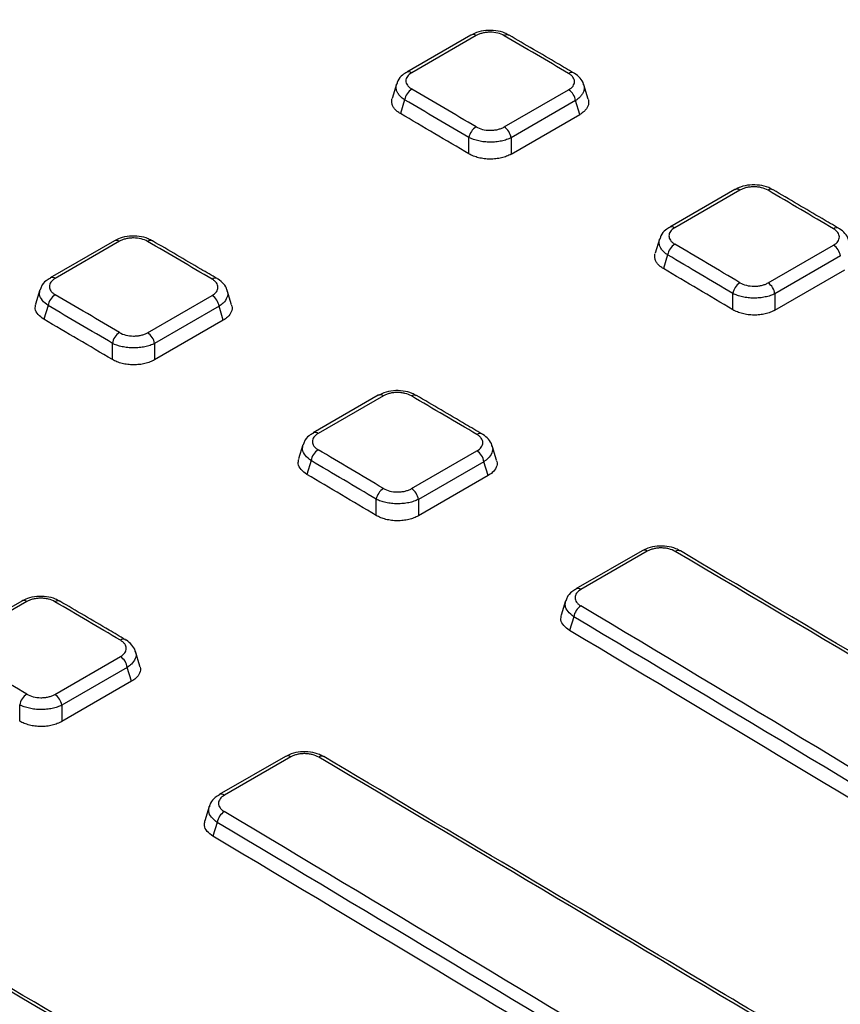
# Model space of a CAD drawing. Units: millimetres. Extents: x -64 to 664, y -32 to 370.
# Drawn here: x 330 to 346, y 117 to 136 of the extents above; entities that cross this region are included whole.
import ezdxf

# ---------------------------------------------------------------- set-up
doc = ezdxf.new("R2010")
doc.units = ezdxf.units.MM

msp = doc.modelspace()

# ---------------------------------------------------------------- linework, layer by layer
at = {"color": 7, "linetype": 'Continuous', "lineweight": 25}
for p, q in [((339.170975, 136.169257), (337.896474, 135.433503)), ((339.272002, 136.158753), (337.997501, 135.423)), ((337.694594, 135.196476), (337.60838, 134.914167)), ((339.82927, 134.345754), (341.108908, 135.084473)), ((341.496152, 134.896136), (341.409086, 135.181233)), ((337.856466, 134.884268), (337.773104, 134.611301)), ((341.246969, 134.869828), (339.967331, 134.131109)), ((341.330993, 134.594692), (341.246969, 134.869828)), ((339.967331, 133.807467), (341.330993, 134.594692)), ((339.131694, 133.812326), (339.131694, 134.134318)), ((339.967331, 134.131109), (339.967331, 133.807467)), ((344.403565, 133.103349), (343.112307, 132.357922)), ((344.505095, 133.09255), (343.213836, 132.347123)), ((332.099907, 132.087216), (330.825406, 131.351462)), ((332.200934, 132.076713), (330.926433, 131.340959)), ((342.910364, 132.120688), (342.824341, 131.839005)), ((345.062364, 131.251046), (346.361137, 132.000811)), ((343.071951, 131.807546), (342.988639, 131.534743)), ((346.498694, 131.786463), (345.199921, 131.036698)), ((345.199921, 130.712165), (346.582949, 131.51057)), ((330.623688, 131.114962), (330.537473, 130.832652)), ((334.424794, 130.815045), (334.337824, 131.099826)), ((332.758202, 130.263713), (334.03784, 131.002433)), ((344.364284, 130.719057), (344.364284, 131.041263)), ((345.199921, 131.036698), (345.199921, 130.712165)), ((330.785398, 130.802227), (330.702036, 130.529261)), ((334.175901, 130.787787), (332.896263, 130.049068)), ((334.259925, 130.512652), (334.175901, 130.787787)), ((334.259925, 130.512652), (332.896263, 129.725426)), ((332.060626, 129.730285), (332.060626, 130.052278)), ((332.896263, 130.049068), (332.896263, 129.725426)), ((337.332497, 129.021309), (336.041239, 128.275881)), ((337.434027, 129.01051), (336.142769, 128.265082)), ((335.839455, 128.039167), (335.753431, 127.757482)), ((339.676523, 127.731665), (339.589398, 128.016956)), ((337.991297, 127.169005), (339.290069, 127.918771)), ((336.000883, 127.725506), (335.917571, 127.452702)), ((339.427626, 127.704423), (338.128853, 126.954658)), ((339.511881, 127.428529), (339.427626, 127.704423)), ((339.511881, 127.428529), (338.128853, 126.630124)), ((337.293216, 126.637016), (337.293216, 126.959223)), ((338.128853, 126.954658), (338.128853, 126.630124)), ((342.565088, 125.937775), (341.250537, 125.178901)), ((342.66712, 125.926678), (341.352569, 125.167804)), ((330.26143, 124.939268), (328.970171, 124.193841)), ((330.362959, 124.928469), (329.071701, 124.183042)), ((341.048688, 124.941972), (340.962854, 124.660909)), ((341.209833, 124.627387), (341.12657, 124.354743)), ((332.605455, 123.649624), (332.51833, 123.934915)), ((330.920229, 123.086965), (332.219001, 123.83673)), ((332.356558, 123.622382), (331.057786, 122.872617)), ((332.440813, 123.346489), (332.356558, 123.622382)), ((332.440813, 123.346489), (331.057786, 122.548084)), ((330.222149, 122.554976), (330.222149, 122.877182)), ((331.057786, 122.872617), (331.057786, 122.548084)), ((335.49402, 121.855734), (334.179469, 121.09686)), ((335.596052, 121.844638), (334.281501, 121.085764)), ((333.97762, 120.859932), (333.891786, 120.578869)), ((334.138765, 120.545347), (334.055502, 120.272702))]:
    msp.add_line(p, q, dxfattribs=at)
at = {"color": 8, "linetype": 'Continuous', "lineweight": 25}
for centre, radius, start, end in [((339.212759, 136.080043), 0.098514, 53.0326512, 115.0963274), ((337.937987, 135.343475), 0.099328, 53.1898009, 113.4823274), ((341.166342, 135.330685), 0.097485, 65.1412888, 126.7257413), ((344.445382, 133.013821), 0.098813, 52.8211478, 115.0362513), ((343.153847, 132.267572), 0.099634, 52.9797037, 113.4176815), ((346.418194, 132.248504), 0.097206, 65.0908088, 126.8300979), ((330.866914, 131.261419), 0.099343, 53.1927598, 113.4522984), ((334.095572, 131.245661), 0.100066, 65.9436668, 125.8406901), ((337.374314, 128.931781), 0.098813, 52.8211478, 115.0362513), ((336.082774, 128.185516), 0.09965, 52.9826837, 113.3876197), ((339.347428, 128.163456), 0.099807, 65.9046091, 125.9333328), ((341.292098, 125.088213), 0.099958, 52.7735552, 113.3224689), ((332.27636, 124.081415), 0.099807, 65.9046091, 125.9333328), ((334.22103, 121.006172), 0.099958, 52.7735552, 113.3224689)]:
    msp.add_arc(centre, radius, start, end, dxfattribs=at)
at = {"color": 7, "linetype": 'Continuous', "lineweight": 25}
for centre, radius, start, end in [((339.887339, 136.078809), 0.097306, 64.6580988, 126.7489628), ((338.167257, 134.834379), 0.31477, 122.7877726, 170.8805954), ((340.93721, 134.822312), 0.313383, 8.7209951, 56.7778871), ((339.442669, 134.084123), 0.315, 122.7739642, 170.8308275), ((339.657572, 134.083592), 0.313383, 8.7209951, 56.7778871), ((345.120407, 133.011995), 0.097028, 64.610761, 126.8530909), ((332.141691, 131.998002), 0.098514, 53.0326512, 115.0963274), ((332.816575, 131.993746), 0.099921, 65.5706866, 125.85201), ((343.383494, 131.7564), 0.315714, 122.7312446, 170.6768754), ((346.188708, 131.738844), 0.313622, 8.7334617, 56.6468534), ((344.676014, 130.989804), 0.315949, 122.7172157, 170.6263233), ((344.889936, 130.989078), 0.313622, 8.7334617, 56.6468534), ((331.096189, 130.752339), 0.31477, 122.7877726, 170.8805954), ((333.866142, 130.740271), 0.313383, 8.7209951, 56.7778871), ((332.371602, 130.002083), 0.315, 122.7739642, 170.8308275), ((332.586504, 130.001552), 0.313383, 8.7209951, 56.7778871), ((338.049647, 128.926908), 0.099662, 65.5330628, 125.9444726), ((336.312426, 127.67436), 0.315714, 122.7312446, 170.6768754), ((339.11764, 127.656803), 0.313622, 8.7334617, 56.6468534), ((337.604947, 126.907763), 0.315949, 122.7172157, 170.6263233), ((337.818868, 126.907038), 0.313622, 8.7334617, 56.6468534), ((342.606936, 125.847931), 0.099112, 52.6105642, 114.9759445), ((343.282719, 125.842442), 0.099405, 65.4976034, 126.0373781), ((330.303246, 124.84974), 0.098813, 52.8211478, 115.0362513), ((330.978579, 124.844868), 0.099662, 65.5330628, 125.9444726), ((341.52213, 124.574975), 0.316664, 122.6746462, 170.4729396), ((332.046572, 123.574763), 0.313622, 8.7334617, 56.6468534), ((330.533879, 122.825723), 0.315949, 122.7172157, 170.6263233), ((330.7478, 122.824997), 0.313622, 8.7334617, 56.6468534), ((335.535868, 121.765891), 0.099112, 52.6105642, 114.9759445), ((336.211651, 121.760402), 0.099405, 65.4976034, 126.0373781), ((334.451062, 120.492934), 0.316664, 122.6746462, 170.4729396)]:
    msp.add_arc(centre, radius, start, end, dxfattribs=at)
for centre, major_axis, ratio, start_param, end_param in [((385.041203, -1521.813984), (-1065.413611, 1783.807278), 0.567220989, 5.461788197, 5.517092834), ((587.868041, -1404.724543), (-1272.419164, 1660.442016), 0.469338613, 5.428062517, 5.428931678), ((67.89646, -1704.897747), (-698.869101, 1977.841149), 0.666542685, 5.612838436, 5.613707598), ((67.757187, -1704.949789), (-698.761683, 1977.669392), 0.66654966, 5.61285398, 5.613723141), ((67.752857, -1704.980647), (-698.660798, 1977.383864), 0.66654966, 5.612824318, 5.61375043), ((587.868041, -1404.724543), (-1272.419164, 1660.442016), 0.469338613, 5.424494655, 5.425376059), ((580.796973, -1408.806583), (-1272.419164, 1660.442016), 0.469338613, 5.428062517, 5.428931678), ((67.89646, -1704.897747), (-698.869101, 1977.841149), 0.666542685, 5.609270574, 5.610151978), ((67.757187, -1704.949789), (-698.761683, 1977.669392), 0.66654966, 5.609286117, 5.610167522), ((67.752857, -1704.980647), (-698.660798, 1977.383864), 0.66654966, 5.60925592, 5.610194281), ((60.825392, -1708.979788), (-698.869101, 1977.841149), 0.666542685, 5.612838436, 5.613707598), ((60.686119, -1709.03183), (-698.761683, 1977.669392), 0.66654966, 5.61285398, 5.613723141), ((60.681789, -1709.062688), (-698.660798, 1977.383864), 0.66654966, 5.612824318, 5.61375043), ((580.796973, -1408.806583), (-1272.419164, 1660.442016), 0.469338613, 5.424494655, 5.425376059), ((60.825392, -1708.979788), (-698.869101, 1977.841149), 0.666542685, 5.609270574, 5.610151978), ((60.686119, -1709.03183), (-698.761683, 1977.669392), 0.66654966, 5.609286117, 5.610167522), ((60.681789, -1709.062688), (-698.660798, 1977.383864), 0.66654966, 5.60925592, 5.610194281), ((580.796973, -1408.806583), (-1272.419164, 1660.442016), 0.469338613, 5.415419429, 5.421822524), ((573.725906, -1412.888624), (-1272.419164, 1660.442016), 0.469338613, 5.424494655, 5.425376059), ((60.825392, -1708.979788), (-698.869101, 1977.841149), 0.666542685, 5.600195348, 5.606598443), ((60.686119, -1709.03183), (-698.761683, 1977.669392), 0.66654966, 5.600210892, 5.606613987), ((60.681789, -1709.062688), (-698.660798, 1977.383864), 0.66654966, 5.60017933, 5.606640217), ((53.754324, -1713.061828), (-698.869101, 1977.841149), 0.666542685, 5.609270574, 5.610151978), ((573.725906, -1412.888624), (-1272.419164, 1660.442016), 0.469338613, 5.415419429, 5.421822524), ((53.754324, -1713.061828), (-698.869101, 1977.841149), 0.666542685, 5.600195348, 5.606598443), ((53.615052, -1713.11387), (-698.761683, 1977.669392), 0.66654966, 5.600210892, 5.606613987), ((53.610721, -1713.144728), (-698.660798, 1977.383864), 0.66654966, 5.60017933, 5.606640217), ((566.654838, -1416.970664), (-1272.419164, 1660.442016), 0.469338613, 5.415419429, 5.421822524)]:
    msp.add_ellipse(centre, major_axis=major_axis, ratio=ratio, start_param=start_param, end_param=end_param, dxfattribs=at)
for points, knots in [([(400.129016, 135.748944), (398.707678, 136.612636), (394.585806, 139.117339), (387.763117, 143.224502), (379.661119, 148.053682), (371.559272, 152.831413), (363.457834, 157.558408), (355.357048, 162.234308), (347.257164, 166.858972), (339.158418, 171.432475), (331.061092, 175.953813), (324.30567, 179.685641), (320.2497, 181.903627), (318.891758, 182.646211)], [0, 0, 0, 0, 0.052476199, 0.152180698, 0.251885296, 0.351589901, 0.451294515, 0.550999137, 0.65070377, 0.750408414, 0.85011307, 0.949817739, 1, 1, 1, 1]), ([(339.924564, 136.162705), (339.898045, 136.179044), (339.822044, 136.225868), (339.662558, 136.261242), (339.468201, 136.265663), (339.296396, 136.234096), (339.209871, 136.185297), (339.174894, 136.16557)], [0, 0, 0, 0, 0.126370795, 0.362164573, 0.599303352, 0.838020327, 1, 1, 1, 1]), ([(339.82912, 136.156776), (339.792251, 136.178323), (339.74838, 136.195579), (339.653555, 136.21895), (339.601711, 136.225211), (339.524546, 136.22545), (339.498423, 136.224009), (339.447989, 136.218237), (339.423469, 136.213933), (339.375827, 136.202484), (339.352852, 136.195333), (339.310276, 136.17881), (339.29041, 136.16938), (339.272002, 136.158753)], [0, 0, 0, 0, 0.25, 0.25, 0.5, 0.5, 0.625, 0.625, 0.75, 0.75, 0.875, 0.875, 1, 1, 1, 1]), ([(341.207883, 135.418813), (341.1013, 135.481185), (340.67497, 135.73067), (340.248685, 135.979864), (339.928972, 136.16676)], [0, 0, 0, 0, 0.250000021, 1, 1, 1, 1]), ([(337.901059, 135.429202), (337.871865, 135.412998), (337.798318, 135.372177), (337.726127, 135.289258), (337.707499, 135.21838), (337.701287, 135.194741)], [0, 0, 0, 0, 0.304920784, 0.76817403, 1, 1, 1, 1]), ([(337.997501, 135.423), (337.960681, 135.401744), (337.931248, 135.376394), (337.891518, 135.321478), (337.880973, 135.29139), (337.880887, 135.246521), (337.883474, 135.231315), (337.893619, 135.201918), (337.90113, 135.187614), (337.92104, 135.159795), (337.933453, 135.14636), (337.962091, 135.121441), (337.978417, 135.109801), (337.9968, 135.099001)], [0, 0, 0, 0, 0.25, 0.25, 0.5, 0.5, 0.625, 0.625, 0.75, 0.75, 0.875, 0.875, 1, 1, 1, 1]), ([(341.108908, 135.084473), (341.145748, 135.105741), (341.17517, 135.131131), (341.214756, 135.186157), (341.225162, 135.216309), (341.224975, 135.261256), (341.222286, 135.276485), (341.211934, 135.305907), (341.204319, 135.32022), (341.184206, 135.348049), (341.171698, 135.361481), (341.142891, 135.386391), (341.126491, 135.398026), (341.108048, 135.40882)], [0, 0, 0, 0, 0.25, 0.25, 0.5, 0.5, 0.625, 0.625, 0.75, 0.75, 0.875, 0.875, 1, 1, 1, 1]), ([(341.405458, 135.181645), (341.404902, 135.187), (341.399688, 135.237234), (341.335037, 135.317858), (341.264893, 135.388845), (341.213247, 135.414326), (341.206618, 135.417596)], [0, 0, 0, 0, 0.051209946, 0.48031722, 0.933301423, 1, 1, 1, 1]), ([(337.773104, 134.611301), (337.75091, 134.625621), (337.70589, 134.654669), (337.655467, 134.705444), (337.618991, 134.760512), (337.600337, 134.817565), (337.596614, 134.869533), (337.60625, 134.900893), (337.61017, 134.913651)], [0, 0, 0, 0, 0.174820272, 0.354621814, 0.529472252, 0.709543474, 0.881828768, 1, 1, 1, 1]), ([(341.495779, 134.896028), (341.497994, 134.888449), (341.502932, 134.871556), (341.506637, 134.835254), (341.502847, 134.796746), (341.490451, 134.759127), (341.472773, 134.722442), (341.447287, 134.687295), (341.417155, 134.657016), (341.389371, 134.633166), (341.361828, 134.613098), (341.338733, 134.599312), (341.330993, 134.594692)], [0, 0, 0, 0, 0.069849599, 0.155697004, 0.330361474, 0.419391412, 0.504539358, 0.677677837, 0.765857352, 0.823958555, 0.941006178, 1, 1, 1, 1]), ([(339.272151, 134.348979), (339.308933, 134.327327), (339.352711, 134.309926), (339.447429, 134.286242), (339.499266, 134.279812), (339.576456, 134.279365), (339.602599, 134.280741), (339.653099, 134.28641), (339.677648, 134.290673), (339.725339, 134.302058), (339.748349, 134.309191), (339.790971, 134.325694), (339.810852, 134.335122), (339.82927, 134.345754)], [0, 0, 0, 0, 0.25, 0.25, 0.5, 0.5, 0.625, 0.625, 0.75, 0.75, 0.875, 0.875, 1, 1, 1, 1]), ([(339.967331, 134.131109), (339.939568, 134.117168), (339.909633, 134.10483), (339.845556, 134.083255), (339.811018, 134.073945), (339.739534, 134.059083), (339.70277, 134.053514), (339.627211, 134.046078), (339.58814, 134.044249), (339.511185, 134.044536), (339.472933, 134.04659), (339.396889, 134.054599), (339.359647, 134.060529), (339.253067, 134.083465), (339.187183, 134.106034), (339.131694, 134.134318)], [0, 0, 0, 0, 0.125, 0.125, 0.25, 0.25, 0.375, 0.375, 0.5, 0.5, 0.625, 0.625, 0.75, 0.75, 1, 1, 1, 1]), ([(339.967331, 133.807467), (339.939706, 133.791519), (339.909886, 133.777378), (339.845957, 133.752625), (339.811445, 133.741927), (339.739912, 133.724852), (339.703091, 133.718459), (339.627346, 133.709957), (339.588133, 133.707893), (339.510947, 133.708343), (339.472591, 133.710783), (339.396366, 133.720176), (339.359083, 133.727096), (339.288047, 133.744861), (339.253773, 133.755826), (339.189203, 133.781531), (339.159279, 133.796086), (339.131694, 133.812326)], [0, 0, 0, 0, 0.125, 0.125, 0.25, 0.25, 0.375, 0.375, 0.5, 0.5, 0.625, 0.625, 0.75, 0.75, 0.875, 0.875, 1, 1, 1, 1]), ([(345.157577, 133.095608), (345.13101, 133.11206), (345.054998, 133.159131), (344.895464, 133.194872), (344.701109, 133.199628), (344.529187, 133.168247), (344.442528, 133.119412), (344.407471, 133.099656)], [0, 0, 0, 0, 0.126566185, 0.362118063, 0.599096696, 0.837815834, 1, 1, 1, 1]), ([(345.062213, 133.089634), (345.025325, 133.111316), (344.981435, 133.128699), (344.910299, 133.146394), (344.885381, 133.150985), (344.834583, 133.157178), (344.809023, 133.158774), (344.757583, 133.159015), (344.731465, 133.157612), (344.681044, 133.151905), (344.65653, 133.14763), (344.608898, 133.136227), (344.585931, 133.129095), (344.543364, 133.112598), (344.523501, 133.103176), (344.505095, 133.09255)], [0, 0, 0, 0, 0.25, 0.25, 0.375, 0.375, 0.5, 0.5, 0.625, 0.625, 0.75, 0.75, 0.875, 0.875, 1, 1, 1, 1]), ([(346.459689, 132.336346), (346.351541, 132.399999), (345.918949, 132.654611), (345.486404, 132.908924), (345.161995, 133.09966)], [0, 0, 0, 0, 0.25000003, 1, 1, 1, 1]), ([(343.116898, 132.353613), (343.087732, 132.337431), (343.014165, 132.296615), (342.941938, 132.213592), (342.923282, 132.142624), (342.917056, 132.118939)], [0, 0, 0, 0, 0.304424774, 0.767862596, 1, 1, 1, 1]), ([(343.213836, 132.347123), (343.177021, 132.32587), (343.147585, 132.300496), (343.107823, 132.245482), (343.097248, 132.215318), (343.097102, 132.170296), (343.099665, 132.155032), (343.109766, 132.125508), (343.117253, 132.111136), (343.137117, 132.083172), (343.149509, 132.06966), (343.178109, 132.044585), (343.194418, 132.032865), (343.212788, 132.021984)], [0, 0, 0, 0, 0.25, 0.25, 0.5, 0.5, 0.625, 0.625, 0.75, 0.75, 0.875, 0.875, 1, 1, 1, 1]), ([(346.361137, 132.000811), (346.397982, 132.022082), (346.427402, 132.047509), (346.466955, 132.102666), (346.477329, 132.132911), (346.477081, 132.178025), (346.474367, 132.193314), (346.463969, 132.222858), (346.456331, 132.237235), (346.436171, 132.265197), (346.423642, 132.278696), (346.394798, 132.303743), (346.378381, 132.315446), (346.359925, 132.32631)], [0, 0, 0, 0, 0.25, 0.25, 0.5, 0.5, 0.625, 0.625, 0.75, 0.75, 0.875, 0.875, 1, 1, 1, 1]), ([(346.657102, 132.09876), (346.656556, 132.104015), (346.651345, 132.154233), (346.586732, 132.235013), (346.516613, 132.306256), (346.464991, 132.331892), (346.458438, 132.335146)], [0, 0, 0, 0, 0.050252787, 0.48016329, 0.934018585, 1, 1, 1, 1]), ([(332.853516, 132.080527), (332.8268, 132.097012), (332.75092, 132.143834), (332.591762, 132.179129), (332.397803, 132.183787), (332.225758, 132.152204), (332.138897, 132.103293), (332.103766, 132.08351)], [0, 0, 0, 0, 0.127337298, 0.361672016, 0.598046811, 0.837424957, 1, 1, 1, 1]), ([(332.758052, 132.074736), (332.721183, 132.096283), (332.677312, 132.113539), (332.582487, 132.136909), (332.530644, 132.14317), (332.453478, 132.14341), (332.427356, 132.141969), (332.376921, 132.136196), (332.352401, 132.131893), (332.304759, 132.120443), (332.281784, 132.113292), (332.239208, 132.096769), (332.219342, 132.08734), (332.200934, 132.076713)], [0, 0, 0, 0, 0.25, 0.25, 0.5, 0.5, 0.625, 0.625, 0.75, 0.75, 0.875, 0.875, 1, 1, 1, 1]), ([(334.136815, 131.336773), (334.030233, 131.399144), (333.603902, 131.648629), (333.177618, 131.897824), (332.857904, 132.084719)], [0, 0, 0, 0, 0.250000021, 1, 1, 1, 1]), ([(342.988639, 131.534743), (342.966475, 131.549158), (342.921515, 131.578399), (342.871186, 131.629446), (342.8348, 131.684761), (342.81621, 131.742035), (342.812533, 131.794203), (342.822194, 131.825674), (342.826128, 131.83849)], [0, 0, 0, 0, 0.174755117, 0.354492675, 0.529276961, 0.709273915, 0.88160123, 1, 1, 1, 1]), ([(330.830049, 131.347131), (330.800899, 131.330982), (330.727624, 131.290387), (330.655345, 131.207745), (330.636628, 131.136716), (330.630299, 131.112698)], [0, 0, 0, 0, 0.3042242672, 0.7647341202, 1, 1, 1, 1]), ([(330.926433, 131.340959), (330.889614, 131.319704), (330.86018, 131.294353), (330.82045, 131.239437), (330.809906, 131.20935), (330.809819, 131.16448), (330.812406, 131.149274), (330.822552, 131.119877), (330.830062, 131.105573), (330.849972, 131.077754), (330.862385, 131.064319), (330.891023, 131.039401), (330.907349, 131.02776), (330.925732, 131.01696)], [0, 0, 0, 0, 0.25, 0.25, 0.5, 0.5, 0.625, 0.625, 0.75, 0.75, 0.875, 0.875, 1, 1, 1, 1]), ([(334.03784, 131.002433), (334.07468, 131.0237), (334.104102, 131.04909), (334.143688, 131.104116), (334.154094, 131.134268), (334.153908, 131.179216), (334.151218, 131.194445), (334.140866, 131.223866), (334.133251, 131.238179), (334.113138, 131.266008), (334.10063, 131.27944), (334.071824, 131.304351), (334.055423, 131.315985), (334.03698, 131.326779)], [0, 0, 0, 0, 0.25, 0.25, 0.5, 0.5, 0.625, 0.625, 0.75, 0.75, 0.875, 0.875, 1, 1, 1, 1]), ([(334.335059, 131.097293), (334.334495, 131.102977), (334.32944, 131.153981), (334.264515, 131.23545), (334.194237, 131.306466), (334.142513, 131.331977), (334.135356, 131.335507)], [0, 0, 0, 0, 0.053943805, 0.484015317, 0.92860108, 1, 1, 1, 1]), ([(344.505246, 131.255627), (344.542008, 131.233807), (344.585764, 131.216232), (344.680456, 131.192218), (344.732291, 131.18563), (344.809486, 131.184987), (344.835634, 131.186304), (344.886149, 131.191872), (344.910705, 131.196093), (344.958408, 131.20741), (344.981426, 131.214519), (345.024059, 131.230991), (345.043944, 131.240412), (345.062364, 131.251046)], [0, 0, 0, 0, 0.25, 0.25, 0.5, 0.5, 0.625, 0.625, 0.75, 0.75, 0.875, 0.875, 1, 1, 1, 1]), ([(345.199921, 131.036698), (345.172157, 131.022757), (345.142219, 131.010426), (345.078134, 130.988884), (345.04359, 130.979598), (344.972099, 130.964804), (344.935331, 130.959277), (344.859759, 130.95194), (344.820686, 130.950169), (344.74373, 130.950583), (344.705475, 130.952708), (344.629424, 130.960869), (344.592195, 130.966878), (344.52115, 130.982333), (344.486825, 130.991883), (344.422078, 131.014313), (344.392022, 131.027035), (344.364284, 131.041263)], [0, 0, 0, 0, 0.125, 0.125, 0.25, 0.25, 0.375, 0.375, 0.5, 0.5, 0.625, 0.625, 0.75, 0.75, 0.875, 0.875, 1, 1, 1, 1]), ([(330.702036, 130.529261), (330.659707, 130.559617), (330.575019, 130.620352), (330.519633, 130.729636), (330.534986, 130.799934), (330.5419, 130.831591)], [0, 0, 0, 0, 0.354549101, 0.709341731, 1, 1, 1, 1]), ([(334.419841, 130.813218), (334.423795, 130.805913), (334.4476, 130.761937), (334.425556, 130.675317), (334.362047, 130.57953), (334.289301, 130.531889), (334.259925, 130.512652)], [0, 0, 0, 0, 0.069603772, 0.419007479, 0.765394625, 1, 1, 1, 1]), ([(345.199921, 130.712165), (345.172293, 130.696215), (345.142467, 130.682085), (345.078521, 130.657378), (345.043996, 130.646716), (344.972445, 130.629742), (344.935615, 130.623412), (344.859846, 130.615061), (344.820627, 130.613086), (344.743435, 130.613732), (344.705077, 130.616278), (344.628845, 130.625903), (344.591581, 130.632944), (344.520564, 130.650956), (344.486292, 130.662053), (344.421761, 130.688011), (344.391854, 130.702692), (344.364284, 130.719057)], [0, 0, 0, 0, 0.125, 0.125, 0.25, 0.25, 0.375, 0.375, 0.5, 0.5, 0.625, 0.625, 0.75, 0.75, 0.875, 0.875, 1, 1, 1, 1]), ([(332.201084, 130.266939), (332.237865, 130.245286), (332.281643, 130.227885), (332.376361, 130.204201), (332.428198, 130.197772), (332.505388, 130.197324), (332.531532, 130.198701), (332.582031, 130.20437), (332.60658, 130.208632), (332.654271, 130.220017), (332.677281, 130.22715), (332.719903, 130.243653), (332.739784, 130.253081), (332.758202, 130.263713)], [0, 0, 0, 0, 0.25, 0.25, 0.5, 0.5, 0.625, 0.625, 0.75, 0.75, 0.875, 0.875, 1, 1, 1, 1]), ([(332.896263, 130.049068), (332.8685, 130.035128), (332.838565, 130.022789), (332.774488, 130.001214), (332.73995, 129.991905), (332.668467, 129.977042), (332.631703, 129.971473), (332.556143, 129.964038), (332.517072, 129.962208), (332.440117, 129.962495), (332.401865, 129.96455), (332.325821, 129.972558), (332.288579, 129.978489), (332.181999, 130.001424), (332.116116, 130.023994), (332.060626, 130.052278)], [0, 0, 0, 0, 0.125, 0.125, 0.25, 0.25, 0.375, 0.375, 0.5, 0.5, 0.625, 0.625, 0.75, 0.75, 1, 1, 1, 1]), ([(332.896263, 129.725426), (332.868638, 129.709479), (332.838818, 129.695338), (332.774889, 129.670585), (332.740377, 129.659887), (332.668844, 129.642811), (332.632024, 129.636419), (332.556278, 129.627917), (332.517065, 129.625853), (332.439879, 129.626303), (332.401524, 129.628743), (332.325298, 129.638135), (332.288015, 129.645056), (332.216979, 129.66282), (332.182705, 129.673786), (332.118135, 129.699491), (332.088211, 129.714045), (332.060626, 129.730285)], [0, 0, 0, 0, 0.125, 0.125, 0.25, 0.25, 0.375, 0.375, 0.5, 0.5, 0.625, 0.625, 0.75, 0.75, 0.875, 0.875, 1, 1, 1, 1]), ([(338.086528, 129.013429), (338.059764, 129.030029), (337.983872, 129.077098), (337.824654, 129.112759), (337.630689, 129.117749), (337.458531, 129.086346), (337.371544, 129.037408), (337.336338, 129.017601)], [0, 0, 0, 0, 0.127535191, 0.361631074, 0.597883055, 0.837249595, 1, 1, 1, 1]), ([(337.991145, 129.007594), (337.954257, 129.029276), (337.910367, 129.046658), (337.839231, 129.064354), (337.814313, 129.068944), (337.763516, 129.075138), (337.737955, 129.076733), (337.686515, 129.076975), (337.660397, 129.075571), (337.609976, 129.069865), (337.585462, 129.065589), (337.53783, 129.054187), (337.514863, 129.047055), (337.472296, 129.030558), (337.452433, 129.021135), (337.434027, 129.01051)], [0, 0, 0, 0, 0.25, 0.25, 0.375, 0.375, 0.5, 0.5, 0.625, 0.625, 0.75, 0.75, 0.875, 0.875, 1, 1, 1, 1]), ([(339.388622, 128.254305), (339.280474, 128.317958), (338.847882, 128.57257), (338.415336, 128.826884), (338.090928, 129.017619)], [0, 0, 0, 0, 0.2500000302, 1, 1, 1, 1]), ([(336.045888, 128.271541), (336.016766, 128.255414), (335.943467, 128.214824), (335.871147, 128.132067), (335.852402, 128.060938), (335.84606, 128.036871)], [0, 0, 0, 0, 0.3036987534, 0.7644080527, 1, 1, 1, 1]), ([(336.142769, 128.265082), (336.105953, 128.243829), (336.076517, 128.218455), (336.036755, 128.163441), (336.02618, 128.133277), (336.026034, 128.088256), (336.028598, 128.072991), (336.038698, 128.043468), (336.046185, 128.029095), (336.06605, 128.001132), (336.078441, 127.987619), (336.107042, 127.962544), (336.123351, 127.950824), (336.14172, 127.939943)], [0, 0, 0, 0, 0.25, 0.25, 0.5, 0.5, 0.625, 0.625, 0.75, 0.75, 0.875, 0.875, 1, 1, 1, 1]), ([(339.290069, 127.918771), (339.326915, 127.940041), (339.356334, 127.965468), (339.395887, 128.020626), (339.406261, 128.050871), (339.406013, 128.095984), (339.403299, 128.111274), (339.392902, 128.140818), (339.385263, 128.155194), (339.365104, 128.183156), (339.352574, 128.196655), (339.32373, 128.221702), (339.307314, 128.233405), (339.288857, 128.244269)], [0, 0, 0, 0, 0.25, 0.25, 0.5, 0.5, 0.625, 0.625, 0.75, 0.75, 0.875, 0.875, 1, 1, 1, 1]), ([(339.586714, 128.014354), (339.58616, 128.019946), (339.581109, 128.070956), (339.516219, 128.152601), (339.445951, 128.223881), (339.394254, 128.249544), (339.387175, 128.253058)], [0, 0, 0, 0, 0.053056071, 0.483980823, 0.929346772, 1, 1, 1, 1]), ([(335.917571, 127.452702), (335.875303, 127.48325), (335.790738, 127.544368), (335.735509, 127.654141), (335.750907, 127.72465), (335.757846, 127.756425)], [0, 0, 0, 0, 0.354417761, 0.709070076, 1, 1, 1, 1]), ([(339.671553, 127.729832), (339.675532, 127.722466), (339.699405, 127.678265), (339.677417, 127.591369), (339.613946, 127.4954), (339.541243, 127.447767), (339.511881, 127.428529)], [0, 0, 0, 0, 0.06987172, 0.419323014, 0.765486053, 1, 1, 1, 1]), ([(337.434178, 127.173586), (337.47094, 127.151767), (337.514696, 127.134191), (337.609388, 127.110177), (337.661223, 127.103589), (337.738419, 127.102946), (337.764567, 127.104263), (337.815082, 127.109832), (337.839637, 127.114053), (337.88734, 127.12537), (337.910359, 127.132479), (337.952992, 127.148951), (337.972877, 127.158372), (337.991297, 127.169005)], [0, 0, 0, 0, 0.25, 0.25, 0.5, 0.5, 0.625, 0.625, 0.75, 0.75, 0.875, 0.875, 1, 1, 1, 1]), ([(338.128853, 126.954658), (338.101089, 126.940716), (338.071151, 126.928386), (338.007066, 126.906843), (337.972522, 126.897558), (337.901032, 126.882763), (337.864263, 126.877236), (337.788691, 126.869899), (337.749618, 126.868128), (337.672662, 126.868543), (337.634408, 126.870667), (337.558356, 126.878828), (337.521128, 126.884838), (337.450083, 126.900293), (337.415757, 126.909842), (337.35101, 126.932273), (337.320954, 126.944994), (337.293216, 126.959223)], [0, 0, 0, 0, 0.125, 0.125, 0.25, 0.25, 0.375, 0.375, 0.5, 0.5, 0.625, 0.625, 0.75, 0.75, 0.875, 0.875, 1, 1, 1, 1]), ([(338.128853, 126.630124), (338.101225, 126.614175), (338.071399, 126.600044), (338.007453, 126.575337), (337.972928, 126.564675), (337.901377, 126.547701), (337.864547, 126.541371), (337.788779, 126.53302), (337.749559, 126.531046), (337.672367, 126.531691), (337.634009, 126.534238), (337.557778, 126.543863), (337.520513, 126.550903), (337.449496, 126.568916), (337.415225, 126.580013), (337.350693, 126.605971), (337.320786, 126.620651), (337.293216, 126.637016)], [0, 0, 0, 0, 0.125, 0.125, 0.25, 0.25, 0.375, 0.375, 0.5, 0.5, 0.625, 0.625, 0.75, 0.75, 0.875, 0.875, 1, 1, 1, 1]), ([(343.319539, 125.928707), (343.292726, 125.94542), (343.216823, 125.992736), (343.057545, 126.028763), (342.863576, 126.034085), (342.691304, 126.00286), (342.604191, 125.953896), (342.56891, 125.934065)], [0, 0, 0, 0, 0.127729475, 0.361589504, 0.597720504, 0.837075138, 1, 1, 1, 1]), ([(343.224238, 125.922824), (343.187332, 125.944642), (343.143422, 125.96215), (343.07227, 125.980013), (343.047341, 125.984658), (342.996548, 125.990948), (342.970989, 125.992589), (342.919553, 125.992912), (342.893439, 125.991546), (342.843032, 125.985905), (342.818524, 125.981658), (342.770902, 125.970302), (342.747942, 125.963189), (342.705384, 125.946718), (342.685524, 125.937303), (342.66712, 125.926678)], [0, 0, 0, 0, 0.25, 0.25, 0.375, 0.375, 0.5, 0.5, 0.625, 0.625, 0.75, 0.75, 0.875, 0.875, 1, 1, 1, 1]), ([(352.76082, 120.325655), (351.974068, 120.795213), (348.827064, 122.673445), (345.682426, 124.535987), (343.323948, 125.932894)], [0, 0, 0, 0, 0.250000488, 1, 1, 1, 1]), ([(341.255192, 125.174552), (341.226098, 125.158448), (341.152775, 125.117861), (341.080414, 125.03499), (341.061642, 124.963761), (341.055287, 124.939646)], [0, 0, 0, 0, 0.303178439, 0.76408371, 1, 1, 1, 1]), ([(341.352569, 125.167804), (341.315758, 125.146553), (341.286318, 125.121156), (341.246524, 125.066044), (341.235919, 125.035803), (341.235713, 124.99063), (341.238254, 124.975308), (341.248309, 124.945658), (341.255774, 124.931217), (341.275593, 124.903109), (341.287963, 124.889519), (341.316525, 124.864288), (341.332817, 124.852489), (341.351173, 124.841527)], [0, 0, 0, 0, 0.25, 0.25, 0.5, 0.5, 0.625, 0.625, 0.75, 0.75, 0.875, 0.875, 1, 1, 1, 1]), ([(331.015461, 124.931388), (330.988696, 124.947988), (330.912804, 124.995057), (330.753586, 125.030719), (330.559622, 125.035709), (330.387463, 125.004305), (330.300476, 124.955367), (330.26527, 124.93556)], [0, 0, 0, 0, 0.127535191, 0.361631074, 0.597883055, 0.837249595, 1, 1, 1, 1]), ([(330.920077, 124.925553), (330.88319, 124.947235), (330.839299, 124.964618), (330.768163, 124.982313), (330.743245, 124.986904), (330.692448, 124.993097), (330.666887, 124.994693), (330.615447, 124.994934), (330.589329, 124.993531), (330.538908, 124.987824), (330.514394, 124.983549), (330.466762, 124.972146), (330.443795, 124.965014), (330.401228, 124.948517), (330.381365, 124.939095), (330.362959, 124.928469)], [0, 0, 0, 0, 0.25, 0.25, 0.375, 0.375, 0.5, 0.5, 0.625, 0.625, 0.75, 0.75, 0.875, 0.875, 1, 1, 1, 1]), ([(332.317554, 124.172265), (332.209406, 124.235918), (331.776814, 124.49053), (331.344269, 124.744843), (331.01986, 124.935578)], [0, 0, 0, 0, 0.2500000302, 1, 1, 1, 1]), ([(341.12657, 124.354743), (341.084362, 124.385483), (340.999921, 124.446983), (340.944847, 124.557244), (340.960292, 124.627964), (340.967257, 124.659855)], [0, 0, 0, 0, 0.3542917985, 0.7088092713, 1, 1, 1, 1]), ([(332.219001, 123.83673), (332.255847, 123.858001), (332.285266, 123.883428), (332.32482, 123.938585), (332.335193, 123.96883), (332.334945, 124.013944), (332.332232, 124.029233), (332.321834, 124.058777), (332.314195, 124.073154), (332.294036, 124.101115), (332.281507, 124.114615), (332.252663, 124.139661), (332.236246, 124.151365), (332.217789, 124.162229)], [0, 0, 0, 0, 0.25, 0.25, 0.5, 0.5, 0.625, 0.625, 0.75, 0.75, 0.875, 0.875, 1, 1, 1, 1]), ([(332.515646, 123.932313), (332.515092, 123.937905), (332.510041, 123.988915), (332.445151, 124.070561), (332.374883, 124.141841), (332.323186, 124.167504), (332.316107, 124.171018)], [0, 0, 0, 0, 0.053056071, 0.483980823, 0.929346772, 1, 1, 1, 1]), ([(332.600486, 123.647791), (332.604464, 123.640426), (332.628338, 123.596225), (332.606349, 123.509329), (332.542878, 123.413359), (332.470175, 123.365726), (332.440813, 123.346489)], [0, 0, 0, 0, 0.06987172, 0.419323014, 0.765486053, 1, 1, 1, 1]), ([(330.36311, 123.091546), (330.399872, 123.069726), (330.443628, 123.052151), (330.538321, 123.028137), (330.590155, 123.021549), (330.667351, 123.020906), (330.693499, 123.022223), (330.744014, 123.027791), (330.768569, 123.032012), (330.816272, 123.043329), (330.839291, 123.050438), (330.881924, 123.06691), (330.901809, 123.076331), (330.920229, 123.086965)], [0, 0, 0, 0, 0.25, 0.25, 0.5, 0.5, 0.625, 0.625, 0.75, 0.75, 0.875, 0.875, 1, 1, 1, 1]), ([(331.057786, 122.872617), (331.030021, 122.858676), (331.000083, 122.846345), (330.935998, 122.824802), (330.901454, 122.815517), (330.829964, 122.800723), (330.793195, 122.795195), (330.717623, 122.787859), (330.678551, 122.786088), (330.601594, 122.786502), (330.56334, 122.788627), (330.487288, 122.796788), (330.45006, 122.802797), (330.379015, 122.818252), (330.344689, 122.827802), (330.279942, 122.850232), (330.249886, 122.862954), (330.222149, 122.877182)], [0, 0, 0, 0, 0.125, 0.125, 0.25, 0.25, 0.375, 0.375, 0.5, 0.5, 0.625, 0.625, 0.75, 0.75, 0.875, 0.875, 1, 1, 1, 1]), ([(331.057786, 122.548084), (331.030157, 122.532134), (331.000331, 122.518003), (330.936385, 122.493297), (330.90186, 122.482635), (330.83031, 122.465661), (330.793479, 122.459331), (330.717711, 122.45098), (330.678491, 122.449005), (330.601299, 122.449651), (330.562941, 122.452197), (330.48671, 122.461822), (330.449445, 122.468863), (330.378428, 122.486875), (330.344157, 122.497972), (330.279625, 122.52393), (330.249718, 122.53861), (330.222149, 122.554976)], [0, 0, 0, 0, 0.125, 0.125, 0.25, 0.25, 0.375, 0.375, 0.5, 0.5, 0.625, 0.625, 0.75, 0.75, 0.875, 0.875, 1, 1, 1, 1]), ([(336.248471, 121.846666), (336.221659, 121.86338), (336.145755, 121.910696), (335.986477, 121.946723), (335.792508, 121.952045), (335.620236, 121.92082), (335.533123, 121.871856), (335.497842, 121.852025)], [0, 0, 0, 0, 0.127729475, 0.361589504, 0.597720504, 0.837075138, 1, 1, 1, 1]), ([(336.15317, 121.840784), (336.116264, 121.862601), (336.072354, 121.88011), (336.001202, 121.897973), (335.976273, 121.902617), (335.92548, 121.908908), (335.899921, 121.910548), (335.848485, 121.910872), (335.822371, 121.909506), (335.771964, 121.903865), (335.747456, 121.899618), (335.699834, 121.888262), (335.676874, 121.881149), (335.634316, 121.864677), (335.614456, 121.855262), (335.596052, 121.844638)], [0, 0, 0, 0, 0.25, 0.25, 0.375, 0.375, 0.5, 0.5, 0.625, 0.625, 0.75, 0.75, 0.875, 0.875, 1, 1, 1, 1]), ([(345.689752, 116.243614), (344.903, 116.713173), (341.755996, 118.591404), (338.611358, 120.453947), (336.25288, 121.850853)], [0, 0, 0, 0, 0.250000488, 1, 1, 1, 1]), ([(334.184124, 121.092511), (334.155031, 121.076407), (334.081707, 121.03582), (334.009347, 120.95295), (333.990574, 120.881721), (333.984219, 120.857605)], [0, 0, 0, 0, 0.3031784393, 0.7640837097, 1, 1, 1, 1]), ([(334.281501, 121.085764), (334.24469, 121.064513), (334.21525, 121.039115), (334.175457, 120.984003), (334.164851, 120.953762), (334.164646, 120.908589), (334.167187, 120.893267), (334.177242, 120.863617), (334.184706, 120.849177), (334.204525, 120.821068), (334.216895, 120.807479), (334.245457, 120.782248), (334.261749, 120.770448), (334.280105, 120.759486)], [0, 0, 0, 0, 0.25, 0.25, 0.5, 0.5, 0.625, 0.625, 0.75, 0.75, 0.875, 0.875, 1, 1, 1, 1]), ([(334.055502, 120.272702), (334.013295, 120.303442), (333.928853, 120.364942), (333.873779, 120.475204), (333.889224, 120.545923), (333.896189, 120.577815)], [0, 0, 0, 0, 0.354291798, 0.708809271, 1, 1, 1, 1]), ([(338.618684, 112.161574), (337.831932, 112.631132), (334.684929, 114.509363), (331.54029, 116.371906), (329.181812, 117.768813)], [0, 0, 0, 0, 0.250000488, 1, 1, 1, 1])]:
    msp.add_open_spline(points, degree=3, knots=knots, dxfattribs=at)
at = {"color": 8, "linetype": 'Continuous', "lineweight": 25}
for points, knots in [([(337.856466, 134.884268), (337.845318, 134.891955), (337.822947, 134.907382), (337.793001, 134.932399), (337.765907, 134.958766), (337.742555, 134.986136), (337.723092, 135.014133), (337.707513, 135.042698), (337.695852, 135.072001), (337.688424, 135.10131), (337.684429, 135.139893), (337.686576, 135.171871), (337.69403, 135.19342), (337.695146, 135.196647)], [0, 0, 0, 0, 0.0868135921, 0.1742115208, 0.2634596223, 0.3533507981, 0.4405307899, 0.5283158751, 0.6180154118, 0.7083789385, 0.7943666897, 0.9692062444, 1, 1, 1, 1]), ([(341.408551, 135.181755), (341.410778, 135.174134), (341.41567, 135.157393), (341.41931, 135.121224), (341.415557, 135.082586), (341.403384, 135.044271), (341.386048, 135.006562), (341.361064, 134.969849), (341.331495, 134.937657), (341.304252, 134.912054), (341.277251, 134.890236), (341.25457, 134.87495), (341.246969, 134.869828)], [0, 0, 0, 0, 0.071797467, 0.15771829, 0.332430764, 0.421426712, 0.506448391, 0.679248125, 0.767215223, 0.824984542, 0.941352665, 1, 1, 1, 1]), ([(343.071951, 131.807546), (343.060813, 131.815265), (343.038464, 131.830755), (343.008549, 131.855864), (342.981487, 131.882324), (342.958167, 131.909781), (342.938735, 131.937858), (342.923185, 131.966497), (342.911549, 131.99587), (342.904139, 132.025247), (342.900162, 132.063921), (342.902325, 132.095989), (342.90979, 132.117597), (342.910914, 132.120848)], [0, 0, 0, 0, 0.086796884, 0.174178152, 0.263409478, 0.353283709, 0.440432346, 0.528185362, 0.617850159, 0.70817785, 0.794176325, 0.969035862, 1, 1, 1, 1]), ([(330.785398, 130.802227), (330.743838, 130.835202), (330.660528, 130.901304), (330.606382, 131.013543), (330.621356, 131.082638), (330.628097, 131.113739)], [0, 0, 0, 0, 0.35373004, 0.709094826, 1, 1, 1, 1]), ([(334.333113, 131.097518), (334.336888, 131.09065), (334.360084, 131.048446), (334.338342, 130.961006), (334.276262, 130.861362), (334.204722, 130.808915), (334.175901, 130.787787)], [0, 0, 0, 0, 0.068178023, 0.418955984, 0.765924943, 1, 1, 1, 1]), ([(336.000883, 127.725506), (335.959366, 127.758607), (335.876148, 127.824955), (335.8221, 127.937508), (335.837095, 128.006739), (335.843848, 128.037918)], [0, 0, 0, 0, 0.353679839, 0.708929346, 1, 1, 1, 1]), ([(339.584696, 128.01459), (339.58848, 128.007692), (339.611713, 127.965341), (339.589989, 127.877733), (339.527935, 127.777979), (339.456434, 127.725548), (339.427626, 127.704423)], [0, 0, 0, 0, 0.068280275, 0.419158888, 0.765975292, 1, 1, 1, 1]), ([(341.209833, 124.627387), (341.168358, 124.660614), (341.085232, 124.727209), (341.031283, 124.840076), (341.0463, 124.909443), (341.053066, 124.940698)], [0, 0, 0, 0, 0.353633744, 0.708772777, 1, 1, 1, 1]), ([(332.513628, 123.93255), (332.517412, 123.925651), (332.540645, 123.883301), (332.518922, 123.795693), (332.456867, 123.695939), (332.385366, 123.643507), (332.356558, 123.622382)], [0, 0, 0, 0, 0.068280275, 0.419158888, 0.765975292, 1, 1, 1, 1]), ([(334.138765, 120.545347), (334.09729, 120.578573), (334.014165, 120.645169), (333.960215, 120.758035), (333.975232, 120.827403), (333.981998, 120.858657)], [0, 0, 0, 0, 0.353633744, 0.708772777, 1, 1, 1, 1])]:
    msp.add_open_spline(points, degree=3, knots=knots, dxfattribs=at)

doc.saveas('drawing.dxf')
